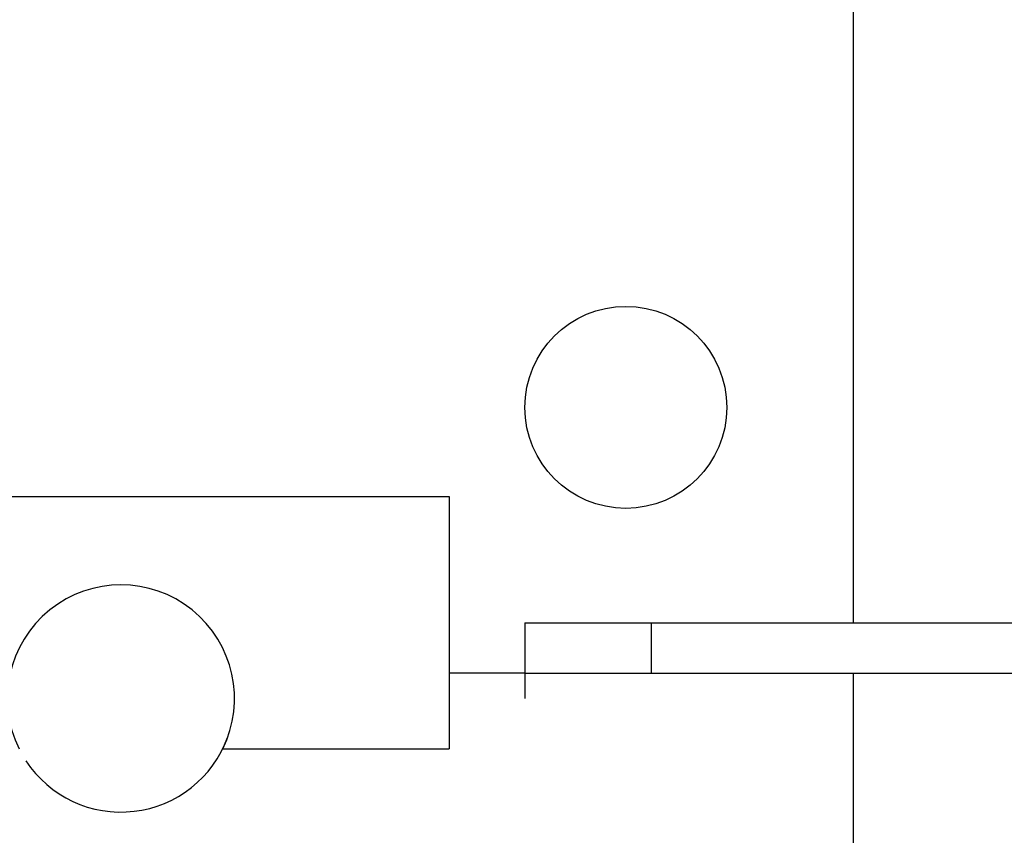
# Model space of a CAD drawing. Units: millimetres. Extents: x 450 to 6150, y 102 to 4294.
# Drawn here: x 1595 to 1634, y 1733 to 1765 of the extents above; entities that cross this region are included whole.
import ezdxf

# ---------------------------------------------------------------- set-up
doc = ezdxf.new("R2010")
doc.units = ezdxf.units.MM
doc.header["$LTSCALE"] = 346.5
for name, color, linetype in [('45963172701_BL195', 7, 'CONTINUOUS'), ('58413172715_BL18', 7, 'CONTINUOUS'), ('60463172783_BL224', 7, 'CONTINUOUS')]:
    doc.layers.add(name, color=color, linetype=linetype)

# ---------------------------------------------------------------- blocks, each defined once
blk = doc.blocks.new('58413172715_BL18', base_point=(2281.956, 2611.393))
at = {"layer": '58413172715_BL18', "color": 7, "linetype": 'Continuous'}
for p, q in [((1145.965, 1746.095), (1611.965, 1746.095)), ((1611.965, 1746.094), (1611.965, 1736.095)), ((1614.965, 1741.095), (1635.353, 1741.095)), ((1614.965, 1741.095), (1614.965, 1739.095)), ((1619.965, 1741.095), (1619.965, 1739.095)), ((1602.997, 1736.095), (1611.965, 1736.095))]:
    blk.add_line(p, q, dxfattribs=at)
at = {"layer": '58413172715_BL18', "color": 3, "linetype": 'Continuous'}
for q in [(1611.965, 1739.095), (1635.353, 1739.095), (1614.965, 1738.095)]:
    blk.add_line((1614.965, 1739.095), q, dxfattribs=at)
at = {"layer": '58413172715_BL18', "color": 7, "linetype": 'Continuous'}
blk.add_arc((1598.965, 1738.095), 4.5, 333.6122, 206.3878, dxfattribs=at)
at = {"layer": '58413172715_BL18', "color": 3, "linetype": 'Continuous'}
blk.add_arc((1598.965, 1738.095), 4.5, 213.3192, 339.9965, dxfattribs=at)
blk = doc.blocks.new('45963172701_BL195', base_point=(3233.695, 2675.003))
at = {"layer": '45963172701_BL195', "color": 4, "linetype": 'Continuous'}
blk.add_circle((1618.965, 1749.626), 4, dxfattribs=at)
blk = doc.blocks.new('60463172783_BL224', base_point=(1633.965, 2498.408))
at = {"layer": '60463172783_BL224', "color": 7, "linetype": 'Continuous'}
for p, q in [((1627.965, 1770.626), (1627.965, 1741.095)), ((1627.965, 1739.095), (1627.965, 1644.095))]:
    blk.add_line(p, q, dxfattribs=at)

msp = doc.modelspace()

# ---------------------------------------------------------------- block references
at = {"layer": '45963172701_BL195'}
msp.add_blockref('45963172701_BL195', (3233.6955, 2675.003), dxfattribs=at)
at = {"layer": '58413172715_BL18'}
msp.add_blockref('58413172715_BL18', (2281.9556, 2611.3933), dxfattribs=at)
at = {"layer": '60463172783_BL224'}
msp.add_blockref('60463172783_BL224', (1633.9655, 2498.4084), dxfattribs=at)

doc.saveas('drawing.dxf')
